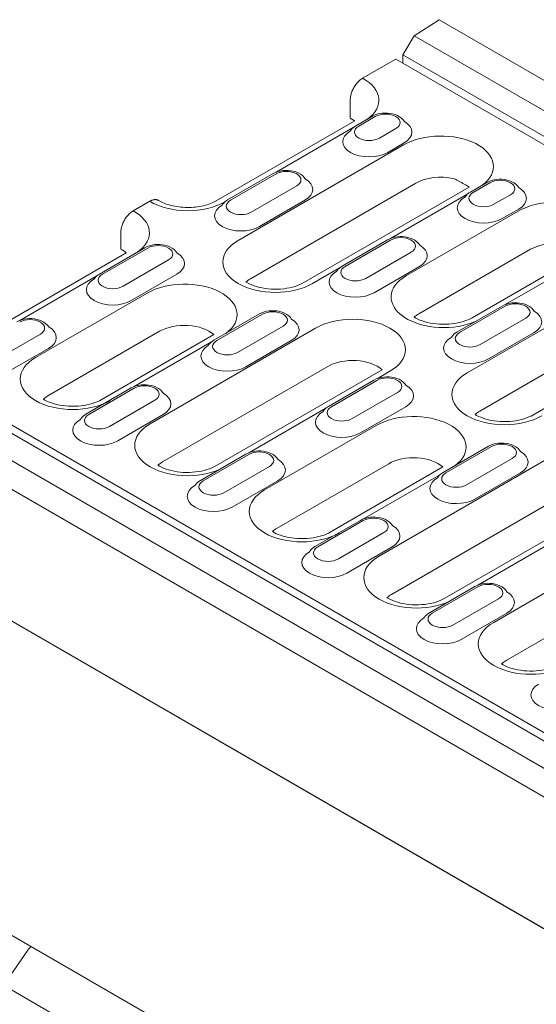
# Model space of a CAD drawing. Units: millimetres. Extents: x 186383 to 189378, y 655976 to 660211.
# Drawn here: x 186521 to 186601, y 657974 to 658125 of the extents above; entities that cross this region are included whole.
import ezdxf

# ---------------------------------------------------------------- set-up
doc = ezdxf.new("R2010")
doc.units = ezdxf.units.MM
doc.layers.add('DUENN-18', color=7, linetype='Continuous', lineweight=9)

msp = doc.modelspace()

# ---------------------------------------------------------------- linework, layer by layer
at = {"layer": 'DUENN-18'}
for p, q in [((186586.0053, 658125.42922), (186582.14364, 658122.966)), ((186586.0053, 658125.42922), (186903.56695, 657942.08491)), ((186582.14364, 658122.966), (186580.43683, 658120.00972)), ((186899.70529, 657939.62169), (186582.14364, 658122.966)), ((186580.43683, 658120.00972), (186897.99849, 657936.66542)), ((186580.43683, 658118.72374), (186580.43683, 658120.00972)), ((186579.32314, 658119.36673), (186574.23055, 658116.42653)), ((186580.43683, 658118.72374), (186579.32314, 658119.36673)), ((186730.46721, 658032.10366), (186580.43683, 658118.72374)), ((186572.32066, 658110.28131), (186572.32066, 658113.11931)), ((186573.17739, 658109.10508), (186575.72298, 658110.57478)), ((186573.62739, 658109.06051), (186576.17298, 658110.5302)), ((186573.00925, 658109.87397), (186551.68998, 658097.56528)), ((186560.91316, 658101.97714), (186572.78317, 658108.83029)), ((186579.35496, 658108.69308), (186576.80937, 658107.22339)), ((186580.53229, 658106.17623), (186555.07645, 658091.47929)), ((186578.08217, 658105.01885), (186580.62775, 658106.48854)), ((186553.44911, 658097.71495), (186560.44947, 658101.75661)), ((186553.89911, 658097.67038), (186560.89947, 658101.71204)), ((186582.44148, 658100.29746), (186556.98563, 658085.60052)), ((186564.08145, 658099.87492), (186557.08109, 658095.83326)), ((186590.80556, 658098.92745), (186593.35115, 658100.39715)), ((186591.25556, 658098.88288), (186593.80115, 658100.35257)), ((186590.63742, 658099.69634), (186565.18158, 658084.9994)), ((186578.54133, 658091.79951), (186590.41135, 658098.65266)), ((186596.98313, 658098.51545), (186594.43755, 658097.04576)), ((186541.45898, 658097.50585), (186538.91057, 658096.03453)), ((186558.35389, 658093.62872), (186565.35424, 658097.67038)), ((186598.16046, 658095.9986), (186580.97777, 658086.07817)), ((186595.71034, 658094.84122), (186598.25592, 658096.31091)), ((186537.00068, 658090.15534), (186537.00068, 658092.72731)), ((186571.07729, 658087.53732), (186578.07764, 658091.57898)), ((186571.52729, 658087.49275), (186578.52764, 658091.53441)), ((186537.84282, 658089.57451), (186516.37, 658077.17328)), ((186533.72083, 658086.32483), (186540.72119, 658090.36649)), ((186534.17083, 658086.28025), (186541.17119, 658090.32191)), ((186581.70962, 658089.69729), (186574.70927, 658085.65563)), ((186600.06965, 658090.11983), (186582.88696, 658080.19939)), ((186608.26559, 658089.51871), (186591.0829, 658079.59827)), ((186544.35317, 658088.48479), (186537.35281, 658084.44313)), ((186596.1695, 658081.62188), (186608.03952, 658088.47503)), ((186538.62561, 658082.23859), (186545.62596, 658086.28025)), ((186566.53158, 658084.86567), (186570.68307, 658087.26254)), ((186575.98206, 658083.45109), (186582.98242, 658087.49275)), ((186521.4566, 658079.19688), (186533.32662, 658086.05004)), ((186615.78863, 658085.82097), (186590.33279, 658071.12403)), ((186541.07573, 658083.39598), (186523.89304, 658073.47554)), ((186551.34901, 658076.1472), (186558.34936, 658080.18886)), ((186588.70546, 658077.35969), (186595.70581, 658081.40135)), ((186589.15546, 658077.31512), (186596.15581, 658081.35678)), ((186551.79901, 658076.10262), (186558.79936, 658080.14428)), ((186617.69782, 658079.9422), (186592.24198, 658065.24526)), ((186599.3378, 658079.51966), (186592.33744, 658075.478)), ((186625.89376, 658079.34108), (186600.43792, 658064.64414)), ((186542.98492, 658077.5172), (186525.80223, 658067.59677)), ((186566.97705, 658077.99485), (186541.52121, 658063.29791)), ((186561.98134, 658078.30716), (186554.98099, 658074.2655)), ((186593.61023, 658073.27346), (186600.61059, 658077.31512)), ((186524.62489, 658077.09466), (186517.62454, 658073.05301)), ((186551.33442, 658077.00863), (186533.99817, 658066.99565)), ((186539.08477, 658069.01925), (186550.95479, 658075.87241)), ((186556.25378, 658072.06096), (186563.25414, 658076.10262)), ((186652.19049, 657986.91058), (186501.04642, 658074.17365)), ((186518.89733, 658070.84847), (186525.89769, 658074.89012)), ((186501.04642, 658072.88767), (186815.78757, 657891.17178)), ((186811.92591, 657889.17594), (186494.36426, 658072.52024)), ((186568.88624, 658072.11608), (186543.4304, 658057.41914)), ((186577.23574, 658071.6075), (186551.62634, 658056.81802)), ((186576.44122, 658070.23175), (186578.43218, 658071.38123)), ((186568.97718, 658065.96957), (186575.97754, 658070.01123)), ((186569.42718, 658065.92499), (186576.42754, 658069.96665)), ((186492.45507, 658069.21343), (186810.01673, 657885.86912)), ((186531.62073, 658064.75707), (186538.62108, 658068.79873)), ((186532.07073, 658064.71249), (186539.07108, 658068.75415)), ((186579.60952, 658068.12953), (186572.60916, 658064.08787)), ((186542.25306, 658066.91703), (186535.25271, 658062.87538)), ((186556.71294, 658058.84162), (186568.58296, 658065.69478)), ((186573.88195, 658061.88333), (186580.88231, 658065.92499)), ((186536.5255, 658060.67084), (186543.52586, 658064.71249)), ((186576.33208, 658063.04072), (186559.14938, 658053.12028)), ((186586.60535, 658055.79194), (186593.60571, 658059.8336)), ((186587.05535, 658055.74736), (186594.05571, 658059.78902)), ((186549.2489, 658054.57944), (186556.24926, 658058.6211)), ((186549.6989, 658054.53486), (186556.69926, 658058.57652)), ((186602.2334, 658057.63959), (186576.77755, 658042.94265)), ((186597.23769, 658057.9519), (186590.23733, 658053.91024)), ((186559.88124, 658056.7394), (186552.88088, 658052.69775)), ((186578.24126, 658057.16194), (186561.05857, 658047.24151)), ((186586.59076, 658056.65337), (186569.25451, 658046.64039)), ((186554.15367, 658050.49321), (186561.15403, 658054.53486)), ((186574.34112, 658048.66399), (186586.21113, 658055.51715)), ((186591.51012, 658051.7057), (186598.51048, 658055.74736)), ((186604.14259, 658051.76082), (186578.68674, 658037.06388)), ((186612.49209, 658051.25224), (186586.88268, 658036.46276)), ((186492.45507, 658048.96764), (186810.01673, 657865.62333)), ((186810.01673, 657865.62333), (186492.45507, 658048.96764)), ((186566.87707, 658044.40181), (186573.87743, 658048.44347)), ((186567.32707, 658044.35723), (186574.32743, 658048.39889)), ((186577.50941, 658046.56178), (186570.50905, 658042.52012)), ((186571.78184, 658040.31558), (186578.7822, 658044.35723)), ((186591.96929, 658038.48636), (186603.8393, 658045.33952)), ((186611.58842, 658042.68546), (186594.40573, 658032.76502)), ((186584.50524, 658034.22418), (186591.5056, 658038.26584)), ((186584.95524, 658034.1796), (186591.9556, 658038.22126)), ((186595.13758, 658036.38415), (186588.13722, 658032.34249)), ((186613.49761, 658036.80668), (186596.31491, 658026.88625)), ((186589.41002, 658030.13795), (186596.41037, 658034.1796)), ((186517.59272, 657986.15162), (186562.14044, 657960.43198)), ((186518.35286, 657976.08309), (186522.68952, 657982.36838)), ((186564.7353, 657950.5182), (186520.18757, 657976.23785))]:
    msp.add_line(p, q, dxfattribs=at)
at = {"layer": 'DUENN-18', "flags": 128}
for points in [[(186574.23056, 658116.42653), (186574.10972, 658116.35156), (186573.98475, 658116.26425), (186573.85846, 658116.16684), (186573.73366, 658116.06163), (186573.61317, 658115.95087), (186573.49979, 658115.83684), (186573.38988, 658115.7152), (186573.27944, 658115.58223), (186573.17087, 658115.44113), (186573.06655, 658115.29514), (186572.96886, 658115.14745), (186572.8802, 658115.0013), (186572.79792, 658114.85149), (186572.71882, 658114.69309), (186572.64449, 658114.52977), (186572.57654, 658114.36519), (186572.51654, 658114.20305), (186572.4661, 658114.04702), (186572.424, 658113.89184), (186572.38829, 658113.73211), (186572.35955, 658113.57142), (186572.33832, 658113.41334), (186572.32517, 658113.26144), (186572.32066, 658113.11931)], [(186573.01075, 658109.87766), (186572.98496, 658109.89338), (186572.9589, 658109.90916), (186572.93256, 658109.92502), (186572.90595, 658109.94096), (186572.87908, 658109.95698), (186572.85194, 658109.97309), (186572.82454, 658109.98928), (186572.79688, 658110.00557), (186572.76897, 658110.02195), (186572.7408, 658110.03843), (186572.71238, 658110.05501), (186572.68371, 658110.07169), (186572.6548, 658110.08849), (186572.62563, 658110.10539), (186572.59623, 658110.12241), (186572.56658, 658110.13956), (186572.53669, 658110.15683), (186572.50658, 658110.17422), (186572.47623, 658110.19174), (186572.44563, 658110.2094), (186572.4148, 658110.22719), (186572.38369, 658110.24511), (186572.35231, 658110.26314), (186572.32066, 658110.28131)], [(186590.63893, 658099.70003), (186590.56244, 658099.74637), (186590.48364, 658099.79337), (186590.40259, 658099.84113), (186590.31933, 658099.88973), (186590.23395, 658099.93926), (186590.14647, 658099.98982), (186590.05697, 658100.04149), (186589.96521, 658100.09446), (186589.87114, 658100.14865), (186589.77484, 658100.20388), (186589.67638, 658100.26001), (186589.57583, 658100.31686), (186589.47327, 658100.37426), (186589.36878, 658100.43206), (186589.26242, 658100.49007), (186589.15429, 658100.54815), (186589.04445, 658100.60611), (186588.93297, 658100.66379), (186588.81993, 658100.72104), (186588.70541, 658100.77767), (186588.58948, 658100.83353), (186588.47223, 658100.88845), (186588.35371, 658100.94226), (186588.23401, 658100.99479)], [(186542.82954, 658097.62779), (186542.78668, 658097.65242), (186542.7413, 658097.67466), (186542.69343, 658097.69461), (186542.64339, 658097.71222), (186542.5915, 658097.72742), (186542.53808, 658097.74015), (186542.48343, 658097.75034), (186542.42788, 658097.75795), (186542.37175, 658097.7629), (186542.31535, 658097.76513), (186542.25899, 658097.76459), (186542.203, 658097.76121), (186542.14672, 658097.75484), (186542.08823, 658097.74534), (186542.02781, 658097.73283), (186541.96584, 658097.71742), (186541.90269, 658097.69926), (186541.83874, 658097.67847), (186541.77435, 658097.65519), (186541.7099, 658097.62954), (186541.64577, 658097.60165), (186541.58232, 658097.57165), (186541.51994, 658097.53968), (186541.45899, 658097.50585)], [(186551.68997, 658097.56528), (186551.49649, 658097.45915), (186551.28686, 658097.35518), (186551.06199, 658097.25435), (186550.82277, 658097.15765), (186550.57007, 658097.06605), (186550.30492, 658096.98041), (186550.02839, 658096.90133), (186549.74164, 658096.8293), (186549.44577, 658096.76486), (186549.14191, 658096.70853), (186548.8312, 658096.66077), (186548.51485, 658096.62184), (186548.19404, 658096.59191), (186547.86998, 658096.57112), (186547.54386, 658096.55967), (186547.21687, 658096.5577), (186546.89024, 658096.56525), (186546.56519, 658096.58216), (186546.24287, 658096.6083), (186545.92452, 658096.6435), (186545.61132, 658096.68761), (186545.30448, 658096.74045), (186545.00515, 658096.80159), (186544.71448, 658096.87052), (186544.43355, 658096.94672), (186544.16353, 658097.02969), (186543.90553, 658097.11889), (186543.66061, 658097.21361), (186543.42969, 658097.31286), (186543.21362, 658097.41566), (186543.0133, 658097.52099), (186542.82958, 658097.62785)], [(186538.91057, 658096.03453), (186538.78974, 658095.95956), (186538.66477, 658095.87224), (186538.53848, 658095.77484), (186538.41368, 658095.66962), (186538.29318, 658095.55887), (186538.17981, 658095.44484), (186538.06989, 658095.3232), (186537.95945, 658095.19023), (186537.85088, 658095.04913), (186537.74656, 658094.90313), (186537.64888, 658094.75545), (186537.56022, 658094.60929), (186537.47794, 658094.45949), (186537.39884, 658094.30109), (186537.32451, 658094.13776), (186537.25655, 658093.97319), (186537.19656, 658093.81105), (186537.14612, 658093.65502), (186537.10402, 658093.49983), (186537.06831, 658093.34011), (186537.03956, 658093.17942), (186537.01833, 658093.02133), (186537.00519, 658092.86944), (186537.00068, 658092.72731)]]:
    msp.add_lwpolyline(points, dxfattribs=at)
at = {"layer": 'DUENN-18'}
for points in [[(186575.72298, 658110.57477), (186576.06937, 658110.74766), (186576.43793, 658110.88247), (186576.82391, 658110.9813), (186577.22235, 658111.04502), (186577.62805, 658111.07391), (186578.03558, 658111.06814), (186578.43948, 658111.02764), (186578.83433, 658110.95231), (186579.21501, 658110.84162), (186579.57673, 658110.69428), (186579.91493, 658110.5084), (186580.22332, 658110.27954), (186580.49439, 658110.00219), (186580.61192, 658109.84364), (186580.64748, 658109.78388)], [(186572.33892, 658108.31655), (186572.40836, 658108.42883), (186572.57363, 658108.63089), (186572.75914, 658108.8098), (186572.96125, 658108.9673), (186573.1774, 658109.10508)], [(186560.44947, 658101.75661), (186560.79586, 658101.92949), (186561.16443, 658102.06431), (186561.5504, 658102.16314), (186561.94885, 658102.22686), (186562.35454, 658102.25574), (186562.76208, 658102.24998), (186563.16598, 658102.20948), (186563.56082, 658102.13415), (186563.9415, 658102.02345), (186564.30322, 658101.87612), (186564.64142, 658101.69024), (186564.94982, 658101.46138), (186565.22088, 658101.18403), (186565.33842, 658101.02548), (186565.37398, 658100.96572)], [(186593.35115, 658100.39714), (186593.69754, 658100.57003), (186594.0661, 658100.70484), (186594.45208, 658100.80367), (186594.85053, 658100.86739), (186595.25622, 658100.89628), (186595.66376, 658100.89051), (186596.06765, 658100.85001), (186596.4625, 658100.77468), (186596.84318, 658100.66399), (186597.2049, 658100.51665), (186597.5431, 658100.33077), (186597.85149, 658100.10191), (186598.12256, 658099.82456), (186598.24009, 658099.66601), (186598.27565, 658099.60625)], [(186589.96709, 658098.13892), (186590.03653, 658098.2512), (186590.2018, 658098.45326), (186590.38732, 658098.63217), (186590.58942, 658098.78967), (186590.80557, 658098.92745)], [(186552.61064, 658096.92643), (186552.68008, 658097.0387), (186552.84535, 658097.24076), (186553.03087, 658097.41967), (186553.23297, 658097.57717), (186553.44912, 658097.71495)], [(186540.7212, 658090.36648), (186541.06758, 658090.53937), (186541.43615, 658090.67418), (186541.82212, 658090.77301), (186542.22057, 658090.83673), (186542.62626, 658090.86562), (186543.0338, 658090.85985), (186543.4377, 658090.81935), (186543.83254, 658090.74402), (186544.21322, 658090.63333), (186544.57494, 658090.486), (186544.91314, 658090.30011), (186545.22154, 658090.07125), (186545.4926, 658089.7939), (186545.61014, 658089.63535), (186545.6457, 658089.57559)], [(186578.07764, 658091.57898), (186578.42403, 658091.75187), (186578.7926, 658091.88668), (186579.17857, 658091.98551), (186579.57702, 658092.04923), (186579.98271, 658092.07811), (186580.39025, 658092.07235), (186580.79415, 658092.03185), (186581.18899, 658091.95652), (186581.56967, 658091.84582), (186581.93139, 658091.69849), (186582.26959, 658091.51261), (186582.57799, 658091.28375), (186582.84905, 658091.0064), (186582.96659, 658090.84785), (186583.00215, 658090.78809)], [(186532.88236, 658085.5363), (186532.9518, 658085.64857), (186533.11707, 658085.85063), (186533.30259, 658086.02954), (186533.5047, 658086.18705), (186533.72084, 658086.32482)], [(186570.23881, 658086.7488), (186570.30825, 658086.86107), (186570.47352, 658087.06313), (186570.65904, 658087.24204), (186570.86114, 658087.39955), (186571.07729, 658087.53732)], [(186565.18157, 658084.9994), (186564.89096, 658084.8438), (186564.56628, 658084.6939), (186564.21037, 658084.55281), (186563.82613, 658084.4236), (186563.417, 658084.30845), (186562.98656, 658084.20903), (186562.5384, 658084.12699), (186562.07618, 658084.06373), (186561.60375, 658084.01988), (186561.12491, 658083.99599), (186560.64349, 658083.99257), (186560.16337, 658084.00969), (186559.68837, 658084.04692), (186559.22232, 658084.10377), (186558.76906, 658084.17969), (186558.33232, 658084.2735), (186557.91568, 658084.38358), (186557.52275, 658084.50828), (186557.15707, 658084.64575), (186556.82168, 658084.79309), (186556.51938, 658084.94713), (186556.27351, 658085.0925)], [(186595.70582, 658081.40135), (186596.0522, 658081.57424), (186596.42077, 658081.70905), (186596.80674, 658081.80788), (186597.20519, 658081.8716), (186597.61088, 658081.90048), (186598.01842, 658081.89472), (186598.42232, 658081.85422), (186598.81716, 658081.77889), (186599.19785, 658081.66819), (186599.55956, 658081.52086), (186599.89776, 658081.33498), (186600.20616, 658081.10612), (186600.47723, 658080.82877), (186600.59476, 658080.67022), (186600.63032, 658080.61046)], [(186558.34937, 658080.18885), (186558.69575, 658080.36174), (186559.06432, 658080.49655), (186559.45029, 658080.59538), (186559.84874, 658080.6591), (186560.25443, 658080.68799), (186560.66197, 658080.68222), (186561.06587, 658080.64172), (186561.46071, 658080.56639), (186561.84139, 658080.4557), (186562.20311, 658080.30837), (186562.54131, 658080.12249), (186562.84971, 658079.89362), (186563.12077, 658079.61627), (186563.23831, 658079.45773), (186563.27387, 658079.39796)], [(186520.99292, 658078.97636), (186521.3393, 658079.14924), (186521.70787, 658079.28405), (186522.09384, 658079.38288), (186522.49229, 658079.4466), (186522.89798, 658079.47549), (186523.30552, 658079.46972), (186523.70942, 658079.42922), (186524.10426, 658079.35389), (186524.48494, 658079.2432), (186524.84666, 658079.09587), (186525.18486, 658078.90999), (186525.49326, 658078.68112), (186525.76432, 658078.40377), (186525.88186, 658078.24523), (186525.91742, 658078.18546)], [(186591.0829, 658079.59827), (186590.79229, 658079.44267), (186590.46761, 658079.29277), (186590.11169, 658079.15169), (186589.72745, 658079.02248), (186589.31833, 658078.90732), (186588.88789, 658078.8079), (186588.43972, 658078.72587), (186587.97751, 658078.6626), (186587.50506, 658078.61876), (186587.02623, 658078.59486), (186586.54481, 658078.59144), (186586.06469, 658078.60857), (186585.58969, 658078.6458), (186585.12364, 658078.70264), (186584.67038, 658078.77857), (186584.23364, 658078.87238), (186583.817, 658078.98246), (186583.42407, 658079.10716), (186583.05839, 658079.24462), (186582.723, 658079.39197), (186582.4207, 658079.546), (186582.17483, 658079.69137)], [(186587.86698, 658076.57117), (186587.93642, 658076.68344), (186588.10169, 658076.8855), (186588.28721, 658077.06441), (186588.48932, 658077.22192), (186588.70546, 658077.35969)], [(186550.51053, 658075.35867), (186550.57997, 658075.47095), (186550.74524, 658075.673), (186550.93076, 658075.85192), (186551.13287, 658076.00942), (186551.34901, 658076.1472)], [(186575.97754, 658070.01122), (186576.32392, 658070.18411), (186576.69249, 658070.31892), (186577.07846, 658070.41775), (186577.47691, 658070.48147), (186577.8826, 658070.51036), (186578.29014, 658070.50459), (186578.69404, 658070.46409), (186579.08888, 658070.38876), (186579.46957, 658070.27807), (186579.83128, 658070.13074), (186580.16949, 658069.94486), (186580.47788, 658069.71599), (186580.74895, 658069.43864), (186580.86648, 658069.2801), (186580.90204, 658069.22033)], [(186538.62109, 658068.79873), (186538.96747, 658068.97161), (186539.33604, 658069.10642), (186539.72201, 658069.20525), (186540.12046, 658069.26897), (186540.52615, 658069.29786), (186540.93369, 658069.2921), (186541.33759, 658069.2516), (186541.73243, 658069.17626), (186542.11311, 658069.06557), (186542.47483, 658068.91824), (186542.81303, 658068.73236), (186543.12143, 658068.50349), (186543.3925, 658068.22615), (186543.51003, 658068.0676), (186543.54559, 658068.00784)], [(186533.99816, 658066.99565), (186533.70755, 658066.84005), (186533.38287, 658066.69015), (186533.02696, 658066.54906), (186532.64273, 658066.41985), (186532.23359, 658066.3047), (186531.80315, 658066.20528), (186531.35499, 658066.12324), (186530.89277, 658066.05998), (186530.42034, 658066.01613), (186529.9415, 658065.99224), (186529.46008, 658065.98882), (186528.97996, 658066.00595), (186528.50496, 658066.04318), (186528.03891, 658066.10002), (186527.58565, 658066.17594), (186527.14891, 658066.26975), (186526.73227, 658066.37983), (186526.33934, 658066.50453), (186525.97366, 658066.642), (186525.63827, 658066.78934), (186525.33597, 658066.94337), (186525.0901, 658067.08875)], [(186568.1387, 658065.18104), (186568.20814, 658065.29332), (186568.37341, 658065.49537), (186568.55893, 658065.67429), (186568.76104, 658065.83179), (186568.97718, 658065.96957)], [(186530.78225, 658063.96854), (186530.85169, 658064.08082), (186531.01696, 658064.28287), (186531.20248, 658064.46179), (186531.40459, 658064.61929), (186531.62073, 658064.75707)], [(186600.43792, 658064.64414), (186600.14731, 658064.48854), (186599.82262, 658064.33864), (186599.46671, 658064.19755), (186599.08248, 658064.06834), (186598.67334, 658063.95319), (186598.2429, 658063.85377), (186597.79474, 658063.77173), (186597.33252, 658063.70847), (186596.86009, 658063.66462), (186596.38125, 658063.64073), (186595.89983, 658063.63731), (186595.41971, 658063.65443), (186594.94471, 658063.69166), (186594.47867, 658063.74851), (186594.0254, 658063.82443), (186593.58866, 658063.91824), (186593.17202, 658064.02832), (186592.77909, 658064.15302), (186592.41341, 658064.29049), (186592.07803, 658064.43783), (186591.77573, 658064.59187), (186591.52985, 658064.73724)], [(186556.24926, 658058.6211), (186556.59564, 658058.79398), (186556.96421, 658058.92879), (186557.35018, 658059.02762), (186557.74863, 658059.09134), (186558.15433, 658059.12023), (186558.56186, 658059.11447), (186558.96576, 658059.07397), (186559.3606, 658058.99863), (186559.74129, 658058.88794), (186560.103, 658058.74061), (186560.44121, 658058.55473), (186560.7496, 658058.32586), (186561.02067, 658058.04852), (186561.1382, 658057.88997), (186561.17376, 658057.83021)], [(186593.60571, 658059.83359), (186593.9521, 658060.00648), (186594.32066, 658060.14129), (186594.70663, 658060.24012), (186595.10508, 658060.30384), (186595.51078, 658060.33273), (186595.91831, 658060.32696), (186596.32221, 658060.28646), (186596.71705, 658060.21113), (186597.09774, 658060.10044), (186597.45945, 658059.95311), (186597.79766, 658059.76723), (186598.10605, 658059.53836), (186598.37712, 658059.26101), (186598.49465, 658059.10247), (186598.53021, 658059.0427)], [(186551.62634, 658056.81802), (186551.33573, 658056.66242), (186551.01105, 658056.51251), (186550.65513, 658056.37143), (186550.2709, 658056.24222), (186549.86177, 658056.12707), (186549.43133, 658056.02764), (186548.98316, 658055.94561), (186548.52095, 658055.88235), (186548.04851, 658055.8385), (186547.56967, 658055.81461), (186547.08825, 658055.81119), (186546.60813, 658055.82832), (186546.13313, 658055.86555), (186545.66708, 658055.92239), (186545.21382, 658055.99831), (186544.77708, 658056.09213), (186544.36044, 658056.20221), (186543.96751, 658056.3269), (186543.60183, 658056.46437), (186543.26644, 658056.61171), (186542.96414, 658056.76575), (186542.71827, 658056.91112)], [(186548.41042, 658053.79091), (186548.47987, 658053.90319), (186548.64513, 658054.10524), (186548.83065, 658054.28416), (186549.03276, 658054.44166), (186549.2489, 658054.57944)], [(186585.76687, 658055.00341), (186585.83632, 658055.11569), (186586.00159, 658055.31774), (186586.1871, 658055.49666), (186586.38921, 658055.65416), (186586.60535, 658055.79194)], [(186573.87743, 658048.44347), (186574.22382, 658048.61635), (186574.59238, 658048.75116), (186574.97835, 658048.84999), (186575.3768, 658048.91372), (186575.7825, 658048.9426), (186576.19003, 658048.93684), (186576.59393, 658048.89634), (186576.98877, 658048.821), (186577.36946, 658048.71031), (186577.73118, 658048.56298), (186578.06938, 658048.3771), (186578.37777, 658048.14823), (186578.64884, 658047.87089), (186578.76637, 658047.71234), (186578.80193, 658047.65258)], [(186569.25451, 658046.64039), (186568.9639, 658046.48479), (186568.63921, 658046.33489), (186568.2833, 658046.1938), (186567.89907, 658046.06459), (186567.48994, 658045.94944), (186567.05949, 658045.85002), (186566.61133, 658045.76798), (186566.14911, 658045.70472), (186565.67668, 658045.66087), (186565.19784, 658045.63698), (186564.71642, 658045.63356), (186564.2363, 658045.65069), (186563.76131, 658045.68792), (186563.29526, 658045.74476), (186562.842, 658045.82068), (186562.40525, 658045.91449), (186561.98862, 658046.02457), (186561.59568, 658046.14927), (186561.23, 658046.28674), (186560.89462, 658046.43408), (186560.59232, 658046.58812), (186560.34644, 658046.73349)], [(186566.03859, 658043.61328), (186566.10804, 658043.72556), (186566.27331, 658043.92761), (186566.45882, 658044.10653), (186566.66093, 658044.26403), (186566.87707, 658044.40181)], [(186591.5056, 658038.26584), (186591.85199, 658038.43872), (186592.22056, 658038.57353), (186592.60653, 658038.67236), (186593.00498, 658038.73609), (186593.41067, 658038.76497), (186593.81821, 658038.75921), (186594.2221, 658038.71871), (186594.61695, 658038.64337), (186594.99763, 658038.53268), (186595.35935, 658038.38535), (186595.69755, 658038.19947), (186596.00595, 658037.9706), (186596.27701, 658037.69326), (186596.39454, 658037.53471), (186596.4301, 658037.47495)], [(186586.88269, 658036.46276), (186586.59208, 658036.30716), (186586.26739, 658036.15725), (186585.91147, 658036.01617), (186585.52724, 658035.88697), (186585.11812, 658035.77181), (186584.68768, 658035.67238), (186584.2395, 658035.59035), (186583.77729, 658035.52709), (186583.30485, 658035.48325), (186582.82601, 658035.45935), (186582.34459, 658035.45593), (186581.86447, 658035.47306), (186581.38947, 658035.51029), (186580.92343, 658035.56713), (186580.47017, 658035.64305), (186580.03342, 658035.73687), (186579.61679, 658035.84695), (186579.22385, 658035.97165), (186578.85817, 658036.10911), (186578.52279, 658036.25645), (186578.22048, 658036.41049), (186577.97461, 658036.55586)], [(186583.66677, 658033.43565), (186583.73621, 658033.54793), (186583.90148, 658033.74998), (186584.08699, 658033.9289), (186584.2891, 658034.0864), (186584.50525, 658034.22418)], [(186604.51085, 658026.28513), (186604.22024, 658026.12953), (186603.89556, 658025.97963), (186603.53965, 658025.83854), (186603.15541, 658025.70933), (186602.74628, 658025.59418), (186602.31584, 658025.49476), (186601.86767, 658025.41272), (186601.40546, 658025.34946), (186600.93303, 658025.30561), (186600.45419, 658025.28172), (186599.97277, 658025.2783), (186599.49265, 658025.29543), (186599.01765, 658025.33266), (186598.5516, 658025.3895), (186598.09834, 658025.46542), (186597.6616, 658025.55923), (186597.24496, 658025.66932), (186596.85203, 658025.79401), (186596.48635, 658025.93148), (186596.15096, 658026.07882), (186595.84866, 658026.23286), (186595.60279, 658026.37823)]]:
    msp.add_lwpolyline(points, dxfattribs=at)
for centre, major_axis, ratio, start_param, end_param in [((186568.63168, 658113.04705), (8.1, 0), 0.577350269, 5.617314051, 7.090807522), ((186577.76397, 658109.61164), (2.25, 0), 0.577350269, 5.497787144, 8.639379797), ((186575.21838, 658108.14195), (-2.25, 0), 0.577350269, 5.497787144, 8.639379797), ((186577.76397, 658108.14195), (4.05, 0), 0.577350269, 5.497787144, 7.061669936), ((186575.21838, 658106.67225), (-4.05, 0), 0.577350269, 5.503278662, 8.639379797), ((186586.25986, 658102.86942), (8.1, 0), 0.577350269, 5.617314051, 8.639379797), ((186562.49046, 658100.79348), (2.25, 0), 0.577350269, 5.497787144, 8.639379797), ((186586.25986, 658098.09292), (-5.4, 0), 0.577350269, 4.338128679, 5.497787144), ((186562.49046, 658099.32378), (4.05, 0), 0.577350269, 5.497787144, 7.061669276), ((186595.39214, 658099.43401), (2.25, 0), 0.577350269, 5.497787144, 8.639379797), ((186592.84656, 658097.96432), (-2.25, 0), 0.577350269, 5.497787144, 8.639379797), ((186595.39214, 658097.96432), (4.05, 0), 0.577350269, 5.497787144, 7.061669936), ((186547.31241, 658100.73836), (8.1, 0), 0.577350269, 3.904766765, 5.497787144), ((186555.4901, 658095.28213), (-4.05, 0), 0.577350269, 5.503278448, 8.639379797), ((186555.4901, 658096.75182), (-2.25, 0), 0.577350269, 5.497787144, 8.639379797), ((186592.84656, 658096.49462), (-4.05, 0), 0.577350269, 5.503278662, 8.639379797), ((186603.88803, 658092.69179), (8.1, 0), 0.577350269, 5.617314051, 8.639379797), ((186533.3117, 658092.65505), (8.1, 0), 0.577350269, 5.617314051, 7.090807522), ((186542.76218, 658089.40335), (2.25, 0), 0.577350269, 5.497787144, 8.639379797), ((186560.80401, 658088.17248), (-8.1, 0), 0.577350269, 5.497787144, 8.639379797), ((186580.11863, 658090.61585), (2.25, 0), 0.577350269, 5.497787144, 8.639379797), ((186580.11863, 658089.14615), (4.05, 0), 0.577350269, 5.497787144, 7.061669963), ((186603.88803, 658087.91529), (-5.4, 0), 0.577350269, 4.338128679, 5.497787144), ((186533.3117, 658087.87854), (-5.4, 0), 0.577350269, 3.716767925, 3.960330326), ((186542.76218, 658087.93366), (4.05, 0), 0.577350269, 5.497787144, 7.061669386), ((186535.76182, 658085.36169), (-2.25, 0), 0.577350269, 5.497787144, 8.639379797), ((186573.11828, 658085.1045), (-4.05, 0), 0.577350269, 5.503279896, 8.639379797), ((186573.11828, 658086.57419), (-2.25, 0), 0.577350269, 5.497787144, 8.639379797), ((186535.76182, 658083.892), (-4.05, 0), 0.577350269, 5.503278233, 8.639379797), ((186546.8033, 658080.08917), (8.1, 0), 0.577350269, 5.617314051, 8.639379797), ((186560.80401, 658083.39598), (-5.4, 0), 0.577350269, 5.497787144, 5.708010036), ((186586.70533, 658082.77136), (-8.1, 0), 0.577350269, 5.497787144, 8.51985289), ((186597.74681, 658080.43822), (2.25, 0), 0.577350269, 5.497787144, 8.639379797), ((186560.39035, 658079.22572), (2.25, 0), 0.577350269, 5.497787144, 8.639379797), ((186586.70533, 658077.99485), (-5.4, 0), 0.577350269, 5.497787144, 5.708010036), ((186597.74681, 658078.96852), (4.05, 0), 0.577350269, 5.497787144, 7.061669963), ((186523.0339, 658078.01322), (2.25, 0), 0.577350269, 5.497787144, 8.639379797), ((186560.39035, 658077.75603), (4.05, 0), 0.577350269, 5.497787144, 7.061670073), ((186572.70462, 658074.68804), (8.1, 0), 0.577350269, 5.497787144, 8.639379797), ((186523.0339, 658076.54353), (4.05, 0), 0.577350269, 5.497787144, 7.061669496), ((186546.8033, 658075.31266), (-5.4, 0), 0.577350269, 3.716767925, 5.497787144), ((186590.74645, 658076.39656), (-2.25, 0), 0.577350269, 5.497787144, 8.639379797), ((186553.39, 658075.18406), (-2.25, 0), 0.577350269, 5.497787144, 8.639379797), ((186590.74645, 658074.92687), (-4.05, 0), 0.577350269, 5.503279896, 8.639379797), ((186553.39, 658073.71437), (-4.05, 0), 0.577350269, 5.503279681, 8.639379797), ((186529.6206, 658070.16873), (-8.1, 0), 0.577350269, 5.497787144, 8.639379797), ((186572.70462, 658069.91154), (-5.4, 0), 0.577350269, 3.716767925, 5.497787144), ((186596.06036, 658067.81722), (-8.1, 0), 0.577350269, 5.497787144, 8.639379797), ((186578.01853, 658069.04809), (2.25, 0), 0.577350269, 5.497787144, 8.639379797), ((186540.66207, 658067.83559), (2.25, 0), 0.577350269, 5.497787144, 8.639379797), ((186578.01853, 658067.5784), (4.05, 0), 0.577350269, 5.497787144, 7.061670073), ((186529.6206, 658065.39223), (-5.4, 0), 0.577350269, 5.497787144, 5.708010036), ((186540.66207, 658066.3659), (4.05, 0), 0.577350269, 5.497787144, 7.061670073), ((186571.01817, 658063.53674), (-4.05, 0), 0.577350269, 5.503279681, 8.639379797), ((186571.01817, 658065.00643), (-2.25, 0), 0.577350269, 5.497787144, 8.639379797), ((186596.06036, 658063.04072), (-5.4, 0), 0.577350269, 5.497787144, 5.708010036), ((186533.66172, 658062.32424), (-4.05, 0), 0.577350269, 5.503279681, 8.639379797), ((186533.66172, 658063.79394), (-2.25, 0), 0.577350269, 5.497787144, 8.639379797), ((186582.05964, 658059.73391), (8.1, 0), 0.577350269, 5.617314051, 8.639379797), ((186547.24877, 658059.9911), (-8.1, 0), 0.577350269, 5.497787144, 8.639379797), ((186558.29025, 658057.65796), (2.25, 0), 0.577350269, 5.497787144, 8.639379797), ((186595.6467, 658058.87046), (2.25, 0), 0.577350269, 5.497787144, 8.639379797), ((186595.6467, 658057.40077), (4.05, 0), 0.577350269, 5.497787144, 7.061670073), ((186558.29025, 658056.18827), (4.05, 0), 0.577350269, 5.497787144, 7.061670073), ((186582.05964, 658054.9574), (-5.4, 0), 0.577350269, 3.716767925, 5.497787144), ((186547.24877, 658055.2146), (-5.4, 0), 0.577350269, 5.497787144, 5.708010036), ((186551.28989, 658053.61631), (-2.25, 0), 0.577350269, 5.497787144, 8.639379797), ((186588.64634, 658053.35911), (-4.05, 0), 0.577350269, 5.503279681, 8.639379797), ((186588.64634, 658054.8288), (-2.25, 0), 0.577350269, 5.497787144, 8.639379797), ((186551.28989, 658052.14661), (-4.05, 0), 0.577350269, 5.503279681, 8.639379797), ((186564.87695, 658049.81347), (-8.1, 0), 0.577350269, 5.497787144, 8.639379797), ((186575.91842, 658047.48033), (2.25, 0), 0.577350269, 5.497787144, 8.639379797), ((186564.87695, 658045.03697), (-5.4, 0), 0.577350269, 5.497787144, 5.708010036), ((186575.91842, 658046.01064), (4.05, 0), 0.577350269, 5.497787144, 7.061670073), ((186568.91806, 658043.43868), (-2.25, 0), 0.577350269, 5.497787144, 8.639379797), ((186568.91806, 658041.96898), (-4.05, 0), 0.577350269, 5.503279681, 8.639379797), ((186582.50512, 658039.63584), (-8.1, 0), 0.577350269, 5.497787144, 8.639379797), ((186593.54659, 658037.3027), (2.25, 0), 0.577350269, 5.497787144, 8.639379797), ((186582.50512, 658034.85934), (-5.4, 0), 0.577350269, 5.497787144, 5.708010036), ((186593.54659, 658035.83301), (4.05, 0), 0.577350269, 5.497787144, 7.061670073), ((186586.54623, 658031.79135), (-4.05, 0), 0.577350269, 5.503279681, 8.639379797), ((186586.54623, 658033.26105), (-2.25, 0), 0.577350269, 5.497787144, 8.639379797), ((186600.13329, 658029.45821), (-8.1, 0), 0.577350269, 5.497787144, 8.639379797), ((186600.13329, 658024.68171), (-5.4, 0), 0.577350269, 5.497787144, 5.708010036), ((186604.17441, 658021.61372), (-4.05, 0), 0.577350269, 5.503279681, 8.639379797), ((186526.58791, 657977.59073), (-3.23245, 5.40991), 0.567186184, 0.047756598, 0.25335935)]:
    msp.add_ellipse(centre, major_axis=major_axis, ratio=ratio, start_param=start_param, end_param=end_param, dxfattribs=at)

doc.saveas('drawing.dxf')
